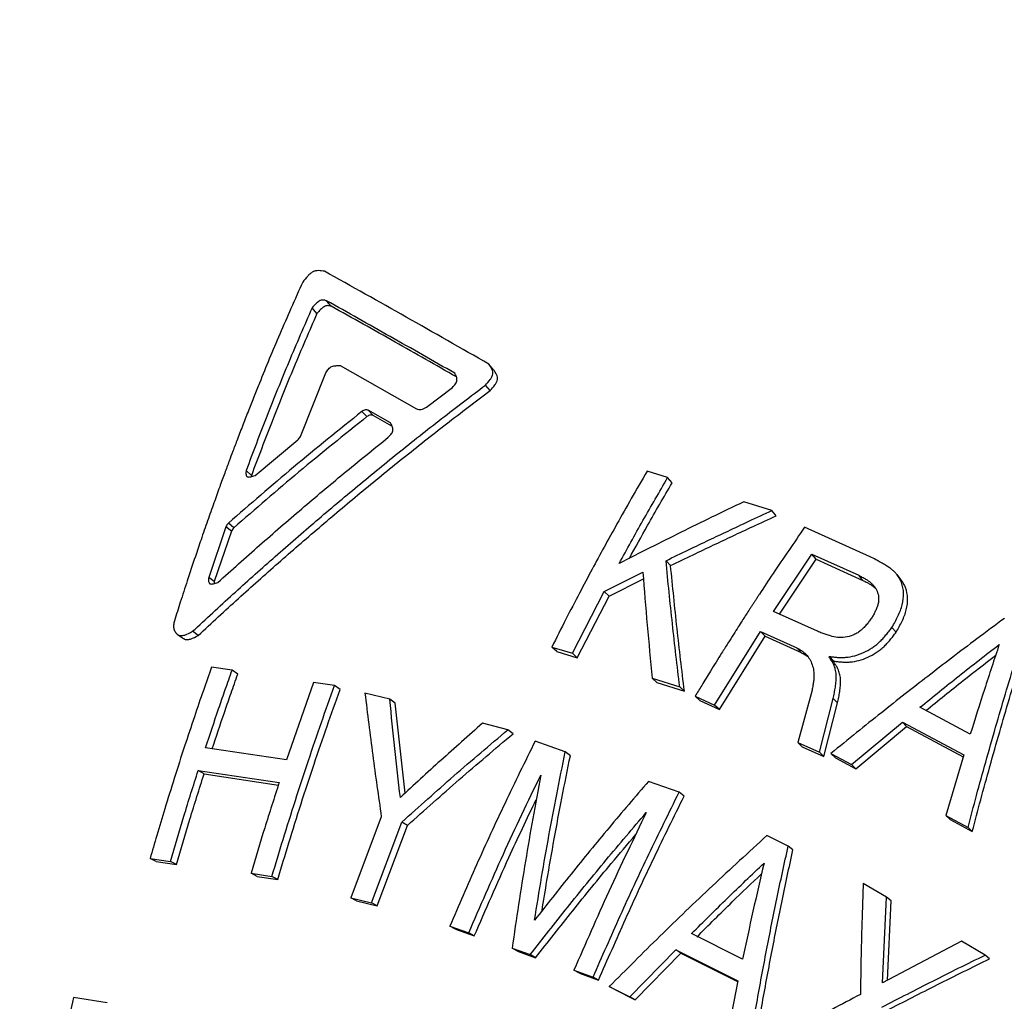
# Model space of a CAD drawing. Units: millimetres. Extents: x 0 to 420, y 0 to 297.
# Drawn here: x 296 to 309, y 144 to 156 of the extents above; entities that cross this region are included whole.
import ezdxf

# ---------------------------------------------------------------- set-up
doc = ezdxf.new("R2010")
doc.units = ezdxf.units.MM

msp = doc.modelspace()

# ---------------------------------------------------------------- linework, layer by layer
at = {"color": 7, "linetype": 'Continuous', "lineweight": 25}
for p, q in [((300.305, 152.532), (300.245, 152.601)), ((300.129, 152.444), (300.068, 152.512)), ((300.414, 151.804), (301.351, 151.272)), ((302.298, 151.754), (302.241, 151.821)), ((299.925, 150.934), (300.238, 151.714)), ((301.475, 151.294), (301.792, 151.537)), ((302.255, 151.497), (302.197, 151.563)), ((300.743, 151.178), (300.681, 151.241)), ((301.032, 151.1), (300.759, 151.256)), ((300.82, 151.192), (300.759, 151.256)), ((301.05, 151.061), (300.82, 151.192)), ((299.369, 150.453), (299.893, 150.892)), ((299.324, 150.456), (299.259, 150.515)), ((299.324, 150.456), (299.324, 150.44)), ((304.435, 150.428), (304.183, 150.507)), ((304.49, 150.364), (304.435, 150.428)), ((305.716, 150.024), (305.37, 150.132)), ((305.768, 149.961), (305.716, 150.024)), ((299.011, 149.825), (298.799, 149.203)), ((299.078, 149.769), (299.011, 149.825)), ((299.108, 149.813), (299.041, 149.869)), ((306.923, 149.455), (306.117, 149.819)), ((299.078, 149.769), (298.868, 149.151)), ((305.735, 148.785), (306.205, 149.49)), ((306.205, 149.49), (306.781, 149.229)), ((306.257, 149.428), (306.205, 149.49)), ((304.471, 149.349), (304.415, 149.408)), ((305.807, 148.753), (306.257, 149.428)), ((306.257, 149.428), (306.832, 149.167)), ((303.657, 149.031), (304.131, 149.268)), ((306.832, 149.167), (306.781, 149.229)), ((298.868, 149.151), (298.799, 149.203)), ((298.868, 149.151), (298.868, 149.127)), ((303.715, 148.974), (304.138, 149.184)), ((303.266, 148.271), (303.657, 149.031)), ((303.326, 148.217), (303.715, 148.974)), ((303.715, 148.974), (303.657, 149.031)), ((306.274, 148.542), (305.735, 148.785)), ((298.417, 148.503), (298.488, 148.454)), ((298.671, 148.491), (298.601, 148.541)), ((305.012, 147.636), (305.576, 148.539)), ((305.07, 147.583), (305.631, 148.481)), ((305.576, 148.539), (306.022, 148.338)), ((305.631, 148.481), (305.576, 148.539)), ((305.631, 148.481), (306.076, 148.28)), ((307.241, 148.529), (307.19, 148.589)), ((303.013, 148.348), (303.266, 148.271)), ((303.074, 148.294), (303.013, 148.348)), ((303.074, 148.294), (303.326, 148.217)), ((303.326, 148.217), (303.266, 148.271)), ((306.076, 148.28), (306.022, 148.338)), ((306.417, 148.226), (306.421, 148.232)), ((306.47, 148.169), (306.417, 148.226)), ((306.474, 148.175), (306.421, 148.232)), ((306.47, 148.169), (306.474, 148.175)), ((299.087, 148.064), (298.833, 148.1)), ((299.156, 148.016), (299.087, 148.064)), ((300.087, 147.913), (299.756, 146.963)), ((300.344, 147.874), (300.087, 147.913)), ((304.245, 147.966), (304.583, 147.86)), ((304.304, 147.912), (304.245, 147.966)), ((304.304, 147.912), (304.641, 147.806)), ((300.412, 147.825), (300.344, 147.874)), ((301.023, 147.706), (300.718, 147.783)), ((304.641, 147.806), (304.583, 147.86)), ((306.209, 147.819), (306.033, 147.176)), ((301.09, 147.657), (301.023, 147.706)), ((301.21, 146.553), (301.09, 147.657)), ((304.772, 147.743), (305.012, 147.636)), ((304.83, 147.69), (304.772, 147.743)), ((304.83, 147.69), (305.07, 147.583)), ((305.07, 147.583), (305.012, 147.636)), ((306.298, 147.057), (306.468, 147.716)), ((306.354, 147.004), (306.522, 147.661)), ((306.522, 147.661), (306.468, 147.716)), ((308.152, 147.277), (307.533, 147.608)), ((302.473, 147.332), (302.162, 147.413)), ((306.691, 146.905), (307.318, 147.427)), ((307.318, 147.427), (308.072, 147.023)), ((307.37, 147.372), (307.318, 147.427)), ((302.537, 147.284), (302.473, 147.332)), ((306.745, 146.853), (307.37, 147.372)), ((307.37, 147.372), (308.065, 147)), ((303.178, 147.063), (302.808, 147.194)), ((306.033, 147.176), (306.298, 147.057)), ((306.089, 147.123), (306.033, 147.176)), ((299.756, 146.963), (298.76, 147.11)), ((303.241, 147.014), (303.178, 147.063)), ((306.089, 147.123), (306.354, 147.004)), ((306.354, 147.004), (306.298, 147.057)), ((306.44, 147.04), (306.691, 146.905)), ((306.496, 146.987), (306.44, 147.04)), ((306.496, 146.987), (306.745, 146.853)), ((308.072, 147.023), (307.853, 146.28)), ((298.67, 146.832), (299.665, 146.685)), ((298.742, 146.79), (298.67, 146.832)), ((298.742, 146.79), (299.655, 146.654)), ((306.745, 146.853), (306.691, 146.905)), ((304.576, 146.565), (304.2, 146.699)), ((304.637, 146.516), (304.576, 146.565)), ((300.919, 146.264), (300.545, 145.27)), ((300.797, 145.206), (301.171, 146.199)), ((301.239, 146.157), (301.171, 146.199)), ((307.853, 146.28), (308.124, 146.134)), ((307.906, 146.229), (307.853, 146.28)), ((307.906, 146.229), (308.176, 146.083)), ((300.867, 145.169), (301.239, 146.157)), ((308.176, 146.083), (308.124, 146.134)), ((305.915, 145.903), (305.655, 146.034)), ((305.973, 145.856), (305.915, 145.903)), ((298.079, 145.751), (298.33, 145.715)), ((298.154, 145.714), (298.079, 145.751)), ((298.154, 145.714), (298.404, 145.678)), ((298.404, 145.678), (298.33, 145.715)), ((299.32, 145.57), (299.576, 145.531)), ((299.393, 145.532), (299.32, 145.57)), ((299.393, 145.532), (299.648, 145.493)), ((299.648, 145.493), (299.576, 145.531)), ((307.122, 145.277), (306.837, 145.446)), ((300.545, 145.27), (300.797, 145.206)), ((300.616, 145.233), (300.545, 145.27)), ((300.616, 145.233), (300.867, 145.169)), ((307.073, 144.226), (307.122, 145.277)), ((307.179, 145.231), (307.122, 145.277)), ((307.135, 144.258), (307.179, 145.231)), ((300.867, 145.169), (300.797, 145.206)), ((301.759, 144.92), (301.992, 144.837)), ((301.828, 144.882), (301.759, 144.92)), ((301.828, 144.882), (302.061, 144.8)), ((302.061, 144.8), (301.992, 144.837)), ((305.355, 144.517), (304.73, 144.831)), ((308.043, 144.735), (307.073, 144.226)), ((308.333, 144.565), (308.043, 144.735)), ((302.525, 144.65), (302.747, 144.571)), ((302.592, 144.612), (302.525, 144.65)), ((302.592, 144.612), (302.814, 144.533)), ((303.971, 144.053), (304.536, 144.631)), ((304.536, 144.631), (305.296, 144.249)), ((304.599, 144.59), (304.536, 144.631)), ((302.814, 144.533), (302.747, 144.571)), ((304.037, 144.015), (304.599, 144.59)), ((304.599, 144.59), (305.295, 144.241)), ((308.388, 144.52), (308.333, 144.565)), ((303.284, 144.38), (303.521, 144.296)), ((303.351, 144.343), (303.284, 144.38)), ((303.351, 144.343), (303.588, 144.259)), ((303.588, 144.259), (303.521, 144.296)), ((305.296, 144.249), (305.144, 143.464)), ((303.719, 144.179), (303.971, 144.053)), ((303.785, 144.142), (303.719, 144.179)), ((303.785, 144.142), (304.037, 144.015)), ((297.554, 143.981), (297.14, 144.043)), ((304.037, 144.015), (303.971, 144.053))]:
    msp.add_line(p, q, dxfattribs=at)
at = {"color": 7, "linetype": 'Continuous', "lineweight": 25, "flags": 128}
msp.add_lwpolyline([(307.302, 149.174), (307.277, 149.205), (307.252, 149.237)], dxfattribs=at)
at = {"color": 7, "linetype": 'Continuous', "lineweight": 25}
for points, knots in [([(298.304, 166.464), (298.19, 166.466), (297.936, 166.47), (297.54, 166.462), (297.117, 166.443), (296.693, 166.412), (296.269, 166.368), (295.846, 166.313), (295.423, 166.245), (295.001, 166.166), (294.579, 166.074), (294.159, 165.971), (293.74, 165.856), (293.323, 165.729), (292.907, 165.591), (292.493, 165.441), (292.082, 165.279), (291.672, 165.105), (291.265, 164.921), (290.861, 164.724), (290.459, 164.517), (290.141, 164.343), (289.888, 164.198), (289.635, 164.05), (289.304, 163.848), (288.916, 163.597), (288.531, 163.336), (288.15, 163.064), (287.773, 162.782), (287.401, 162.489), (287.033, 162.186), (286.67, 161.873), (286.311, 161.55), (285.958, 161.218), (285.609, 160.875), (285.266, 160.523), (284.929, 160.162), (284.597, 159.792), (284.271, 159.413), (283.951, 159.025), (283.637, 158.629), (283.329, 158.224), (283.028, 157.811), (282.733, 157.39), (282.445, 156.962), (282.163, 156.525), (281.889, 156.081), (281.622, 155.631), (281.362, 155.173), (281.109, 154.708), (280.863, 154.237), (280.626, 153.759), (280.395, 153.276), (280.173, 152.786), (279.959, 152.291), (279.752, 151.791), (279.554, 151.285), (279.363, 150.774), (279.181, 150.259), (279.008, 149.739), (278.842, 149.216), (278.685, 148.688), (278.537, 148.156), (278.398, 147.621), (278.267, 147.083), (278.144, 146.542), (278.031, 145.998), (277.927, 145.451), (277.831, 144.903), (277.744, 144.352), (277.667, 143.8), (277.598, 143.246), (277.539, 142.692), (277.488, 142.136), (277.447, 141.58), (277.415, 141.023), (277.392, 140.466), (277.378, 139.91), (277.373, 139.353), (277.378, 138.798), (277.391, 138.243), (277.414, 137.69), (277.446, 137.138), (277.487, 136.587), (277.538, 136.039), (277.597, 135.493), (277.666, 134.949), (277.743, 134.408), (277.83, 133.87), (277.925, 133.335), (278.029, 132.804), (278.143, 132.276), (278.265, 131.753), (278.396, 131.233), (278.535, 130.718), (278.683, 130.208), (278.84, 129.703), (279.005, 129.203), (279.179, 128.708), (279.361, 128.219), (279.552, 127.736), (279.75, 127.259), (279.957, 126.789), (280.171, 126.324), (280.394, 125.867), (280.624, 125.417), (280.862, 124.974), (281.107, 124.538), (281.36, 124.11), (281.62, 123.69), (281.888, 123.277), (282.162, 122.873), (282.444, 122.478), (282.732, 122.091), (283.027, 121.712), (283.329, 121.343), (283.637, 120.983), (283.951, 120.632), (284.271, 120.291), (284.597, 119.959), (284.929, 119.637), (285.267, 119.325), (285.61, 119.023), (285.959, 118.731), (286.313, 118.45), (286.671, 118.179), (287.035, 117.919), (287.403, 117.67), (287.775, 117.431), (288.152, 117.203), (288.533, 116.987), (288.918, 116.782), (289.307, 116.587), (289.699, 116.405), (290.082, 116.238), (290.337, 116.138), (290.457, 116.091)], [0, 0, 0, 0, 0.00604, 0.013556, 0.021072, 0.028589, 0.036106, 0.043624, 0.051143, 0.058663, 0.066184, 0.073705, 0.081228, 0.088752, 0.096277, 0.103803, 0.11133, 0.118858, 0.126388, 0.133919, 0.14145, 0.148983, 0.151932, 0.155918, 0.163453, 0.170989, 0.178526, 0.186064, 0.193602, 0.201142, 0.208682, 0.216222, 0.223764, 0.231306, 0.238848, 0.246391, 0.253934, 0.261478, 0.269022, 0.276567, 0.284111, 0.291656, 0.299202, 0.306747, 0.314293, 0.321838, 0.329384, 0.33693, 0.344476, 0.352022, 0.359568, 0.367114, 0.37466, 0.382206, 0.389752, 0.397298, 0.404844, 0.41239, 0.419936, 0.427482, 0.435028, 0.442573, 0.450119, 0.457665, 0.465211, 0.472756, 0.480302, 0.487848, 0.495394, 0.502939, 0.510485, 0.518031, 0.525576, 0.533122, 0.540667, 0.548213, 0.555759, 0.563305, 0.57085, 0.578396, 0.585942, 0.593488, 0.601034, 0.60858, 0.616126, 0.623672, 0.631218, 0.638764, 0.64631, 0.653857, 0.661403, 0.668949, 0.676496, 0.684042, 0.691589, 0.699135, 0.706682, 0.714228, 0.721775, 0.729321, 0.736868, 0.744414, 0.751961, 0.759507, 0.767053, 0.774599, 0.782144, 0.78969, 0.797235, 0.80478, 0.812324, 0.819869, 0.827412, 0.834955, 0.842498, 0.85004, 0.857582, 0.865123, 0.872663, 0.880202, 0.887741, 0.895278, 0.902815, 0.910351, 0.917885, 0.925419, 0.932951, 0.940483, 0.948013, 0.955542, 0.96307, 0.970596, 0.978122, 0.985646, 0.993169, 1, 1, 1, 1]), ([(300.221, 152.962), (300.197, 152.966), (300.163, 152.972), (300.114, 152.969), (300.079, 152.956), (300.045, 152.933), (300.002, 152.891), (299.974, 152.855), (299.954, 152.83)], [0, 0, 0, 0, 0.264649, 0.3829747, 0.4925898, 0.5985255, 0.7278343, 1, 1, 1, 1]), ([(302.241, 151.821), (301.901, 152.015), (301.22, 152.405), (300.554, 152.776), (300.221, 152.962)], [0, 0, 0, 0, 0.498974, 1, 1, 1, 1]), ([(299.954, 152.83), (299.906, 152.722), (299.811, 152.51), (299.674, 152.195), (299.545, 151.89), (299.441, 151.635), (299.356, 151.426), (299.29, 151.257), (299.221, 151.081), (299.156, 150.912), (299.099, 150.762), (299.047, 150.623), (298.993, 150.477), (298.931, 150.307), (298.861, 150.111), (298.784, 149.895), (298.708, 149.675), (298.625, 149.429), (298.54, 149.174), (298.454, 148.91), (298.402, 148.745), (298.378, 148.669)], [0, 0, 0, 0, 0.081762, 0.160455, 0.23608, 0.308497, 0.348114, 0.389187, 0.431714, 0.475694, 0.511396, 0.540358, 0.575133, 0.615718, 0.662114, 0.714318, 0.768834, 0.817046, 0.886156, 0.94714, 1, 1, 1, 1]), ([(300.245, 152.601), (300.231, 152.605), (300.21, 152.611), (300.179, 152.607), (300.147, 152.592), (300.109, 152.559), (300.082, 152.528), (300.068, 152.512)], [0, 0, 0, 0, 0.2534112, 0.365162, 0.4744024, 0.7193045, 1, 1, 1, 1]), ([(301.821, 151.71), (301.556, 151.861), (301.026, 152.163), (300.506, 152.455), (300.245, 152.601)], [0, 0, 0, 0, 0.4992133, 1, 1, 1, 1]), ([(300.068, 152.512), (299.972, 152.291), (299.782, 151.853), (299.512, 151.186), (299.342, 150.738), (299.259, 150.515)], [0, 0, 0, 0, 0.338954, 0.672288, 1, 1, 1, 1]), ([(300.305, 152.532), (300.291, 152.536), (300.271, 152.542), (300.239, 152.539), (300.207, 152.524), (300.169, 152.49), (300.143, 152.46), (300.129, 152.444)], [0, 0, 0, 0, 0.253849, 0.365737, 0.474998, 0.719675, 1, 1, 1, 1]), ([(301.841, 151.665), (301.59, 151.808), (301.073, 152.103), (300.565, 152.387), (300.305, 152.532)], [0, 0, 0, 0, 0.487041, 1, 1, 1, 1]), ([(300.129, 152.444), (300.033, 152.224), (299.844, 151.788), (299.576, 151.125), (299.408, 150.678), (299.324, 150.456)], [0, 0, 0, 0, 0.3389528, 0.6722865, 1, 1, 1, 1]), ([(300.238, 151.714), (300.248, 151.73), (300.262, 151.754), (300.289, 151.781), (300.32, 151.798), (300.363, 151.805), (300.396, 151.804), (300.414, 151.804)], [0, 0, 0, 0, 0.254264, 0.366296, 0.47559, 0.720054, 1, 1, 1, 1]), ([(302.197, 151.563), (302.218, 151.586), (302.248, 151.619), (302.279, 151.667), (302.29, 151.701), (302.288, 151.733), (302.273, 151.774), (302.254, 151.802), (302.241, 151.821)], [0, 0, 0, 0, 0.265236, 0.383962, 0.493924, 0.599881, 0.728933, 1, 1, 1, 1]), ([(302.255, 151.497), (302.275, 151.52), (302.305, 151.553), (302.336, 151.6), (302.347, 151.634), (302.345, 151.666), (302.33, 151.707), (302.311, 151.735), (302.298, 151.754)], [0, 0, 0, 0, 0.264941, 0.38353, 0.493406, 0.599349, 0.728552, 1, 1, 1, 1]), ([(301.792, 151.537), (301.806, 151.551), (301.827, 151.571), (301.845, 151.602), (301.851, 151.633), (301.842, 151.67), (301.828, 151.696), (301.821, 151.71)], [0, 0, 0, 0, 0.253965, 0.366028, 0.475492, 0.720167, 1, 1, 1, 1]), ([(298.601, 148.541), (298.766, 148.693), (299.09, 148.993), (299.587, 149.436), (300.086, 149.871), (300.599, 150.303), (301.123, 150.731), (301.656, 151.153), (302.017, 151.427), (302.197, 151.563)], [0, 0, 0, 0, 0.144349, 0.28446, 0.426474, 0.56781, 0.712104, 0.856967, 1, 1, 1, 1]), ([(298.671, 148.491), (298.835, 148.643), (299.159, 148.942), (299.653, 149.382), (300.152, 149.814), (300.662, 150.244), (301.184, 150.669), (301.715, 151.089), (302.076, 151.362), (302.255, 151.497)], [0, 0, 0, 0, 0.144354, 0.284468, 0.426483, 0.567818, 0.712111, 0.85697, 1, 1, 1, 1]), ([(300.759, 151.256), (300.753, 151.257), (300.741, 151.261), (300.722, 151.262), (300.701, 151.253), (300.688, 151.245), (300.681, 151.241)], [0, 0, 0, 0, 0.258194, 0.499628, 0.7413, 1, 1, 1, 1]), ([(301.351, 151.272), (301.36, 151.269), (301.379, 151.264), (301.41, 151.262), (301.443, 151.275), (301.464, 151.288), (301.475, 151.294)], [0, 0, 0, 0, 0.258195, 0.499633, 0.741303, 1, 1, 1, 1]), ([(300.681, 151.241), (300.4, 151.015), (299.843, 150.566), (299.306, 150.1), (299.041, 149.869)], [0, 0, 0, 0, 0.50522, 1, 1, 1, 1]), ([(300.743, 151.178), (300.462, 150.953), (299.908, 150.507), (299.373, 150.043), (299.108, 149.813)], [0, 0, 0, 0, 0.505216, 1, 1, 1, 1]), ([(300.82, 151.192), (300.814, 151.194), (300.803, 151.198), (300.783, 151.199), (300.763, 151.19), (300.749, 151.182), (300.743, 151.178)], [0, 0, 0, 0, 0.258425, 0.500012, 0.741587, 1, 1, 1, 1]), ([(301.005, 150.925), (301.019, 150.939), (301.039, 150.959), (301.057, 150.991), (301.063, 151.023), (301.053, 151.06), (301.039, 151.086), (301.032, 151.1)], [0, 0, 0, 0, 0.254019, 0.36609, 0.475529, 0.720159, 1, 1, 1, 1]), ([(298.911, 149.139), (299.081, 149.293), (299.421, 149.598), (299.937, 150.044), (300.463, 150.487), (300.822, 150.776), (301.005, 150.925)], [0, 0, 0, 0, 0.2512548, 0.4999932, 0.7435419, 1, 1, 1, 1]), ([(299.893, 150.892), (299.9, 150.898), (299.913, 150.91), (299.921, 150.926), (299.925, 150.934)], [0, 0, 0, 0, 0.499926, 1, 1, 1, 1]), ([(299.259, 150.515), (299.257, 150.498), (299.255, 150.475), (299.26, 150.45), (299.267, 150.442), (299.276, 150.437), (299.293, 150.435), (299.325, 150.439), (299.351, 150.447), (299.369, 150.453)], [0, 0, 0, 0, 0.265363, 0.375551, 0.425054, 0.476135, 0.578733, 0.711226, 1, 1, 1, 1]), ([(304.183, 150.507), (304.118, 150.395), (303.993, 150.181), (303.818, 149.87), (303.657, 149.581), (303.504, 149.297), (303.348, 149.003), (303.182, 148.684), (303.071, 148.462), (303.013, 148.348)], [0, 0, 0, 0, 0.159211, 0.305339, 0.438384, 0.563886, 0.699201, 0.844572, 1, 1, 1, 1]), ([(303.839, 149.372), (303.936, 149.549), (304.131, 149.905), (304.334, 150.253), (304.435, 150.428)], [0, 0, 0, 0, 0.49698, 1, 1, 1, 1]), ([(303.965, 149.436), (304.039, 149.571), (304.211, 149.884), (304.388, 150.19), (304.49, 150.364)], [0, 0, 0, 0, 0.430853, 1, 1, 1, 1]), ([(305.37, 150.132), (305.238, 150.069), (304.98, 149.945), (304.598, 149.757), (304.219, 149.567), (303.967, 149.438), (303.839, 149.372)], [0, 0, 0, 0, 0.256407, 0.500006, 0.746545, 1, 1, 1, 1]), ([(304.415, 149.408), (304.507, 149.453), (304.684, 149.538), (304.938, 149.66), (305.184, 149.776), (305.441, 149.897), (305.621, 149.98), (305.716, 150.024)], [0, 0, 0, 0, 0.215293, 0.410199, 0.588508, 0.782757, 1, 1, 1, 1]), ([(304.471, 149.349), (304.563, 149.393), (304.739, 149.478), (304.993, 149.599), (305.238, 149.714), (305.494, 149.834), (305.673, 149.917), (305.768, 149.961)], [0, 0, 0, 0, 0.215295, 0.410204, 0.588514, 0.782759, 1, 1, 1, 1]), ([(299.041, 149.869), (299.034, 149.862), (299.021, 149.849), (299.014, 149.833), (299.011, 149.825)], [0, 0, 0, 0, 0.499919, 1, 1, 1, 1]), ([(299.108, 149.813), (299.101, 149.807), (299.088, 149.794), (299.081, 149.777), (299.078, 149.769)], [0, 0, 0, 0, 0.4999896, 1, 1, 1, 1]), ([(306.117, 149.819), (305.987, 149.63), (305.8, 149.358), (305.61, 149.07), (305.54, 148.963), (305.518, 148.929), (305.496, 148.896), (305.475, 148.862), (305.453, 148.829), (305.424, 148.785), (305.39, 148.732), (305.347, 148.666), (305.299, 148.59), (305.241, 148.499), (305.173, 148.391), (305.078, 148.241), (304.97, 148.068), (304.862, 147.891), (304.799, 147.788), (304.772, 147.743)], [0, 0, 0, 0, 0.279994, 0.403195, 0.419328, 0.435462, 0.451595, 0.467728, 0.483862, 0.499995, 0.531157, 0.559878, 0.596117, 0.639874, 0.691149, 0.749942, 0.854219, 0.937572, 1, 1, 1, 1]), ([(307.19, 148.589), (307.203, 148.612), (307.229, 148.658), (307.264, 148.727), (307.295, 148.797), (307.325, 148.892), (307.339, 149.011), (307.318, 149.121), (307.281, 149.198), (307.249, 149.242), (307.216, 149.277), (307.184, 149.304), (307.145, 149.333), (307.096, 149.364), (307.043, 149.394), (306.984, 149.424), (306.946, 149.444), (306.923, 149.455)], [0, 0, 0, 0, 0.062909, 0.125507, 0.187754, 0.250126, 0.375712, 0.501127, 0.563493, 0.626252, 0.664827, 0.706304, 0.750868, 0.807963, 0.875691, 0.926977, 1, 1, 1, 1]), ([(304.583, 147.86), (304.552, 148.118), (304.491, 148.64), (304.44, 149.151), (304.415, 149.408)], [0, 0, 0, 0, 0.496456, 1, 1, 1, 1]), ([(304.641, 147.806), (304.61, 148.064), (304.548, 148.583), (304.497, 149.092), (304.471, 149.349)], [0, 0, 0, 0, 0.4964628, 1, 1, 1, 1]), ([(304.131, 149.268), (304.148, 149.051), (304.182, 148.621), (304.224, 148.183), (304.245, 147.966)], [0, 0, 0, 0, 0.503002, 1, 1, 1, 1]), ([(306.781, 149.229), (306.795, 149.222), (306.818, 149.21), (306.852, 149.192), (306.883, 149.173), (306.915, 149.151), (306.943, 149.126), (306.969, 149.099), (306.991, 149.068), (307.014, 149.022), (307.03, 148.957), (307.024, 148.887), (307.005, 148.83), (306.986, 148.788), (306.964, 148.745), (306.948, 148.717), (306.94, 148.703)], [0, 0, 0, 0, 0.072738, 0.124254, 0.189674, 0.248278, 0.312335, 0.372621, 0.436308, 0.498742, 0.625538, 0.74889, 0.806831, 0.87255, 0.935939, 1, 1, 1, 1]), ([(298.799, 149.203), (298.798, 149.186), (298.796, 149.162), (298.802, 149.137), (298.81, 149.128), (298.819, 149.123), (298.835, 149.121), (298.867, 149.125), (298.893, 149.134), (298.911, 149.139)], [0, 0, 0, 0, 0.2652811, 0.3754498, 0.424954, 0.4760655, 0.5787132, 0.7112347, 1, 1, 1, 1]), ([(306.832, 149.167), (306.845, 149.16), (306.868, 149.149), (306.903, 149.13), (306.934, 149.111), (306.964, 149.09), (306.981, 149.075), (306.99, 149.067)], [0, 0, 0, 0, 0.238564, 0.407524, 0.622084, 0.814285, 1, 1, 1, 1]), ([(307.241, 148.529), (307.254, 148.552), (307.279, 148.598), (307.315, 148.666), (307.345, 148.736), (307.375, 148.831), (307.389, 148.95), (307.367, 149.059), (307.333, 149.131), (307.311, 149.161), (307.301, 149.173)], [0, 0, 0, 0, 0.1027692, 0.2050351, 0.3067377, 0.4086699, 0.6140157, 0.8192646, 0.9213757, 1, 1, 1, 1]), ([(298.378, 148.669), (298.374, 148.652), (298.366, 148.617), (298.37, 148.568), (298.39, 148.527), (298.42, 148.497), (298.461, 148.485), (298.523, 148.498), (298.569, 148.523), (298.601, 148.541)], [0, 0, 0, 0, 0.1221804, 0.2474191, 0.3777969, 0.5056954, 0.6248689, 0.7427113, 1, 1, 1, 1]), ([(306.94, 148.703), (306.929, 148.689), (306.908, 148.661), (306.875, 148.619), (306.84, 148.58), (306.801, 148.545), (306.758, 148.516), (306.696, 148.486), (306.614, 148.463), (306.52, 148.464), (306.444, 148.481), (306.382, 148.5), (306.329, 148.52), (306.294, 148.534), (306.274, 148.542)], [0, 0, 0, 0, 0.063735, 0.126779, 0.192232, 0.250321, 0.311802, 0.375762, 0.502258, 0.626776, 0.751746, 0.831687, 0.90854, 1, 1, 1, 1]), ([(308.57, 148.699), (308.458, 148.616), (308.24, 148.455), (307.927, 148.217), (307.633, 147.991), (307.346, 147.768), (307.055, 147.538), (306.751, 147.294), (306.545, 147.126), (306.44, 147.04)], [0, 0, 0, 0, 0.1551984, 0.3005206, 0.4359756, 0.5664766, 0.7043797, 0.8488907, 1, 1, 1, 1]), ([(298.489, 148.455), (298.49, 148.454), (298.501, 148.443), (298.532, 148.437), (298.593, 148.448), (298.639, 148.474), (298.671, 148.491)], [0, 0, 0, 0, 0.039748, 0.271462, 0.500461, 1, 1, 1, 1]), ([(306.421, 148.232), (306.437, 148.23), (306.471, 148.226), (306.522, 148.221), (306.573, 148.219), (306.643, 148.222), (306.733, 148.239), (306.841, 148.278), (306.928, 148.325), (306.993, 148.371), (307.036, 148.409), (307.078, 148.451), (307.116, 148.495), (307.154, 148.542), (307.178, 148.573), (307.19, 148.589)], [0, 0, 0, 0, 0.062523, 0.124837, 0.189814, 0.248857, 0.373472, 0.499331, 0.627159, 0.688723, 0.74962, 0.808108, 0.873946, 0.936817, 1, 1, 1, 1]), ([(306.474, 148.175), (306.491, 148.173), (306.524, 148.169), (306.575, 148.164), (306.626, 148.162), (306.696, 148.165), (306.785, 148.181), (306.894, 148.22), (306.98, 148.267), (307.044, 148.313), (307.088, 148.35), (307.129, 148.392), (307.168, 148.436), (307.205, 148.482), (307.229, 148.513), (307.241, 148.529)], [0, 0, 0, 0, 0.062625, 0.125037, 0.190095, 0.249223, 0.37394, 0.499824, 0.627594, 0.68911, 0.749948, 0.808354, 0.874116, 0.936903, 1, 1, 1, 1]), ([(308.124, 146.134), (308.158, 146.265), (308.229, 146.533), (308.343, 146.942), (308.461, 147.359), (308.582, 147.771), (308.703, 148.171), (308.785, 148.432), (308.826, 148.562)], [0, 0, 0, 0, 0.157941, 0.324602, 0.499997, 0.669947, 0.836618, 1, 1, 1, 1]), ([(308.176, 146.083), (308.211, 146.213), (308.281, 146.48), (308.393, 146.888), (308.511, 147.302), (308.631, 147.713), (308.751, 148.111), (308.832, 148.371), (308.872, 148.5)], [0, 0, 0, 0, 0.157941, 0.324603, 0.5, 0.669948, 0.836617, 1, 1, 1, 1]), ([(307.533, 147.608), (307.693, 147.737), (308.015, 147.998), (308.342, 148.252), (308.507, 148.38)], [0, 0, 0, 0, 0.497011, 1, 1, 1, 1]), ([(308.507, 148.38), (308.446, 148.196), (308.325, 147.832), (308.209, 147.461), (308.152, 147.277)], [0, 0, 0, 0, 0.503581, 1, 1, 1, 1]), ([(306.022, 148.338), (306.038, 148.329), (306.066, 148.313), (306.105, 148.286), (306.145, 148.251), (306.182, 148.199), (306.212, 148.132), (306.23, 148.059), (306.234, 147.99), (306.228, 147.93), (306.22, 147.876), (306.212, 147.839), (306.209, 147.819)], [0, 0, 0, 0, 0.092921, 0.169103, 0.24922, 0.373989, 0.4998, 0.626857, 0.74971, 0.829539, 0.906654, 1, 1, 1, 1]), ([(306.076, 148.28), (306.092, 148.272), (306.12, 148.256), (306.145, 148.238), (306.156, 148.23)], [0, 0, 0, 0, 0.5617798, 1, 1, 1, 1]), ([(307.606, 147.568), (307.758, 147.692), (308.042, 147.921), (308.33, 148.144), (308.464, 148.248)], [0, 0, 0, 0, 0.536901, 1, 1, 1, 1]), ([(306.468, 147.716), (306.473, 147.739), (306.483, 147.786), (306.496, 147.857), (306.504, 147.927), (306.506, 147.996), (306.5, 148.061), (306.484, 148.115), (306.463, 148.156), (306.442, 148.191), (306.426, 148.214), (306.417, 148.226)], [0, 0, 0, 0, 0.125236, 0.250201, 0.38194, 0.500373, 0.630054, 0.750156, 0.829803, 0.906777, 1, 1, 1, 1]), ([(306.522, 147.661), (306.527, 147.684), (306.537, 147.731), (306.55, 147.802), (306.558, 147.871), (306.56, 147.94), (306.553, 148.005), (306.537, 148.058), (306.517, 148.099), (306.495, 148.134), (306.479, 148.157), (306.47, 148.169)], [0, 0, 0, 0, 0.1251195, 0.2499784, 0.3816141, 0.5000199, 0.6296881, 0.7498745, 0.8295801, 0.9066472, 1, 1, 1, 1]), ([(298.833, 148.1), (298.8, 148.005), (298.729, 147.804), (298.619, 147.48), (298.499, 147.12), (298.378, 146.743), (298.265, 146.377), (298.166, 146.05), (298.107, 145.845), (298.079, 145.751)], [0, 0, 0, 0, 0.123194, 0.262121, 0.416776, 0.585943, 0.743312, 0.881329, 1, 1, 1, 1]), ([(298.76, 147.11), (298.814, 147.27), (298.87, 147.439), (298.951, 147.677), (299.006, 147.836), (299.059, 147.985), (299.087, 148.064)], [0, 0, 0, 0, 0.499997, 0.527621, 0.74999, 1, 1, 1, 1]), ([(298.843, 147.098), (298.892, 147.247), (298.944, 147.404), (299.022, 147.631), (299.076, 147.789), (299.129, 147.937), (299.156, 148.016)], [0, 0, 0, 0, 0.482998, 0.511561, 0.74149, 1, 1, 1, 1]), ([(299.576, 145.531), (299.621, 145.682), (299.714, 145.994), (299.864, 146.469), (300.021, 146.948), (300.181, 147.418), (300.29, 147.723), (300.344, 147.874)], [0, 0, 0, 0, 0.1908205, 0.3938791, 0.6027865, 0.8041813, 1, 1, 1, 1]), ([(299.648, 145.493), (299.693, 145.644), (299.786, 145.955), (299.934, 146.427), (300.09, 146.903), (300.25, 147.372), (300.358, 147.675), (300.412, 147.825)], [0, 0, 0, 0, 0.190819, 0.393879, 0.602786, 0.80418, 1, 1, 1, 1]), ([(300.718, 147.783), (300.749, 147.53), (300.81, 147.027), (300.883, 146.517), (300.919, 146.264)], [0, 0, 0, 0, 0.503164, 1, 1, 1, 1]), ([(301.153, 146.5), (301.129, 146.701), (301.083, 147.106), (301.043, 147.505), (301.023, 147.706)], [0, 0, 0, 0, 0.497469, 1, 1, 1, 1]), ([(302.162, 147.413), (301.991, 147.261), (301.65, 146.96), (301.318, 146.653), (301.153, 146.5)], [0, 0, 0, 0, 0.503068, 1, 1, 1, 1]), ([(301.171, 146.199), (301.383, 146.389), (301.81, 146.771), (302.251, 147.144), (302.473, 147.332)], [0, 0, 0, 0, 0.496162, 1, 1, 1, 1]), ([(301.239, 146.157), (301.45, 146.345), (301.876, 146.726), (302.316, 147.097), (302.537, 147.284)], [0, 0, 0, 0, 0.496167, 1, 1, 1, 1]), ([(302.808, 147.194), (302.684, 146.941), (302.437, 146.439), (302.087, 145.68), (301.868, 145.172), (301.759, 144.92)], [0, 0, 0, 0, 0.33901, 0.672344, 1, 1, 1, 1]), ([(302.801, 144.994), (302.829, 145.17), (302.885, 145.519), (302.977, 146.033), (303.073, 146.547), (303.143, 146.888), (303.178, 147.063)], [0, 0, 0, 0, 0.252688, 0.499995, 0.743372, 1, 1, 1, 1]), ([(302.893, 145.11), (302.912, 145.234), (302.96, 145.529), (303.041, 145.989), (303.137, 146.501), (303.206, 146.84), (303.241, 147.014)], [0, 0, 0, 0, 0.192246, 0.459559, 0.722617, 1, 1, 1, 1]), ([(298.33, 145.715), (298.384, 145.901), (298.494, 146.276), (298.611, 146.646), (298.67, 146.832)], [0, 0, 0, 0, 0.497103, 1, 1, 1, 1]), ([(298.404, 145.678), (298.458, 145.863), (298.567, 146.236), (298.684, 146.604), (298.742, 146.79)], [0, 0, 0, 0, 0.497104, 1, 1, 1, 1]), ([(299.665, 146.685), (299.605, 146.499), (299.486, 146.13), (299.375, 145.756), (299.32, 145.57)], [0, 0, 0, 0, 0.502913, 1, 1, 1, 1]), ([(301.992, 144.837), (302.132, 145.161), (302.415, 145.815), (302.722, 146.454), (302.877, 146.776)], [0, 0, 0, 0, 0.494747, 1, 1, 1, 1]), ([(302.877, 146.776), (302.844, 146.598), (302.778, 146.248), (302.688, 145.718), (302.603, 145.188), (302.551, 144.829), (302.525, 144.65)], [0, 0, 0, 0, 0.254554, 0.500005, 0.749479, 1, 1, 1, 1]), ([(304.2, 146.699), (304.038, 146.51), (303.716, 146.134), (303.25, 145.565), (302.95, 145.183), (302.801, 144.994)], [0, 0, 0, 0, 0.338276, 0.67161, 1, 1, 1, 1]), ([(303.521, 144.296), (303.631, 144.548), (303.853, 145.055), (304.204, 145.811), (304.451, 146.312), (304.576, 146.565)], [0, 0, 0, 0, 0.327614, 0.660948, 1, 1, 1, 1]), ([(302.061, 144.8), (302.2, 145.122), (302.444, 145.687), (302.708, 146.24), (302.822, 146.477)], [0, 0, 0, 0, 0.569796, 1, 1, 1, 1]), ([(303.588, 144.259), (303.697, 144.509), (303.917, 145.013), (304.267, 145.767), (304.513, 146.265), (304.637, 146.516)], [0, 0, 0, 0, 0.327615, 0.660948, 1, 1, 1, 1]), ([(302.747, 144.571), (302.899, 144.765), (303.205, 145.155), (303.68, 145.738), (304.008, 146.123), (304.173, 146.317)], [0, 0, 0, 0, 0.328502, 0.661836, 1, 1, 1, 1]), ([(304.173, 146.317), (304.017, 145.994), (303.71, 145.356), (303.425, 144.703), (303.284, 144.38)], [0, 0, 0, 0, 0.505418, 1, 1, 1, 1]), ([(302.814, 144.533), (302.966, 144.726), (303.27, 145.114), (303.681, 145.618), (303.943, 145.927), (304.044, 146.045)], [0, 0, 0, 0, 0.378136, 0.761831, 1, 1, 1, 1]), ([(305.655, 146.034), (305.431, 145.828), (304.986, 145.421), (304.34, 144.802), (303.925, 144.385), (303.719, 144.179)], [0, 0, 0, 0, 0.3388829, 0.6722174, 1, 1, 1, 1]), ([(305.417, 143.327), (305.454, 143.544), (305.528, 143.979), (305.648, 144.622), (305.776, 145.265), (305.868, 145.688), (305.915, 145.903)], [0, 0, 0, 0, 0.249191, 0.499994, 0.745851, 1, 1, 1, 1]), ([(305.496, 143.378), (305.527, 143.565), (305.595, 143.969), (305.709, 144.58), (305.836, 145.22), (305.927, 145.642), (305.973, 145.856)], [0, 0, 0, 0, 0.2229072, 0.4824943, 0.7369553, 1, 1, 1, 1]), ([(304.73, 144.831), (304.876, 144.975), (305.168, 145.266), (305.468, 145.552), (305.619, 145.695)], [0, 0, 0, 0, 0.496978, 1, 1, 1, 1]), ([(305.619, 145.695), (305.573, 145.499), (305.482, 145.109), (305.397, 144.714), (305.355, 144.517)], [0, 0, 0, 0, 0.502943, 1, 1, 1, 1]), ([(304.793, 144.789), (304.938, 144.933), (305.2, 145.193), (305.468, 145.449), (305.589, 145.563)], [0, 0, 0, 0, 0.552636, 1, 1, 1, 1]), ([(306.837, 145.446), (306.833, 145.329), (306.824, 145.104), (306.815, 144.766), (306.807, 144.428), (306.804, 144.2), (306.802, 144.083)], [0, 0, 0, 0, 0.258239, 0.500007, 0.743957, 1, 1, 1, 1]), ([(307.067, 143.926), (307.275, 144.034), (307.693, 144.25), (308.119, 144.46), (308.333, 144.565)], [0, 0, 0, 0, 0.496829, 1, 1, 1, 1]), ([(307.126, 143.885), (307.333, 143.992), (307.75, 144.206), (308.175, 144.415), (308.388, 144.52)], [0, 0, 0, 0, 0.496834, 1, 1, 1, 1]), ([(297.14, 144.043), (297.072, 143.757), (296.936, 143.189), (296.819, 142.616), (296.761, 142.331)], [0, 0, 0, 0, 0.5041844, 1, 1, 1, 1]), ([(306.802, 144.083), (306.57, 143.96), (306.109, 143.717), (305.657, 143.467), (305.433, 143.343)], [0, 0, 0, 0, 0.5032509, 1, 1, 1, 1])]:
    msp.add_open_spline(points, degree=3, knots=knots, dxfattribs=at)

doc.saveas('drawing.dxf')
